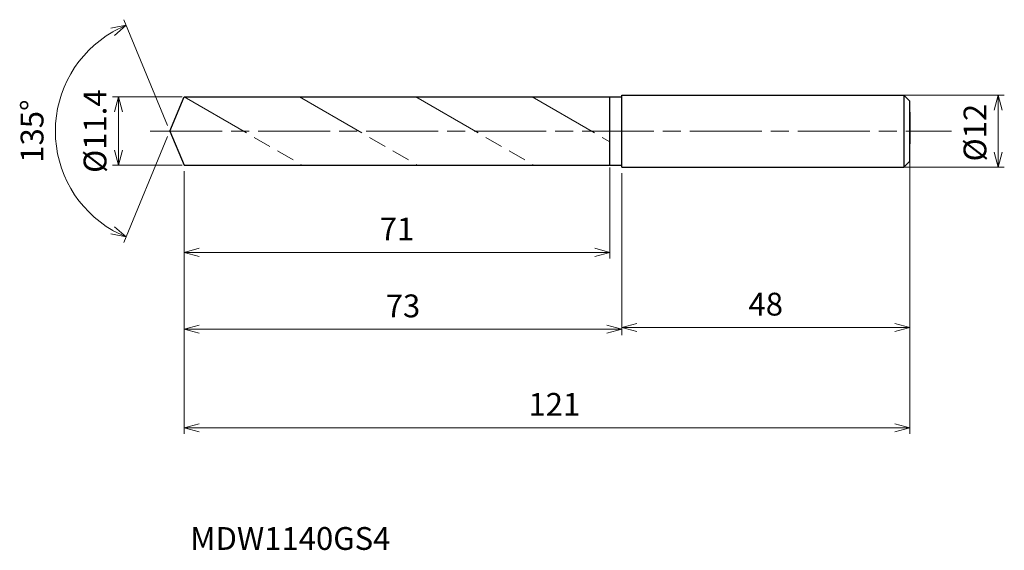
# Model space of a CAD drawing. Units: millimetres. Extents: x -25 to 139, y -70 to 19.
import ezdxf

# ---------------------------------------------------------------- set-up
doc = ezdxf.new("R2010")
doc.units = ezdxf.units.MM
doc.linetypes.add('AM_ISO08W050', pattern=[18, 12, -1.5, 3, -1.5])
doc.linetypes.add('AM_ISO09W050', pattern=[22.5, 12, -1.5, 3, -1.5, 3, -1.5])
for name, color, linetype, lineweight in [('AM_0', 7, 'Continuous', 30), ('AM_11', 3, 'AM_ISO09W050', 13), ('AM_5', 3, 'Continuous', 13), ('AM_7', 4, 'AM_ISO08W050', 13)]:
    doc.layers.add(name, color=color, linetype=linetype, lineweight=lineweight)
doc.styles.add('ACISOTS', font='isocp.shx', dxfattribs={"height": 3.8, "bigfont": 'extfont.shx'})
doc.styles.get("Standard").update_dxf_attribs({"font": 'ISOCP.SHX', "bigfont": 'EXTFONT.SHX'})
doc.dimstyles.new('AM_JIS$0', dxfattribs={"dimtxt": 3.8, "dimasz": 2.5, "dimexe": 1, "dimexo": 1, "dimgap": 1.5, "dimtad": 3, "dimdsep": 46, "dimtxsty": 'STANDARD', "dimblk": 'OPEN30', "dimcen": 0, "dimclrd": 256, "dimclre": 256, "dimclrt": 2, "dimaunit": 1, "dimadec": 0, "dimazin": 2, "dimtp": 0.1, "dimtm": 0.1, "dimtfac": 0.71, "dimtmove": 0, "dimatfit": 3, "dimldrblk": 'OPEN30', "dimfxl": 1, "dimlwd": -1, "dimlwe": -1, "dimarcsym": 0})
doc.dimstyles.new('AM_JIS$2', dxfattribs={"dimtxt": 3.8, "dimasz": 2.5, "dimexe": 1, "dimexo": 1, "dimgap": 1.5, "dimtad": 3, "dimdsep": 46, "dimtxsty": 'STANDARD', "dimblk": 'OPEN30', "dimcen": 0, "dimclrd": 256, "dimclre": 256, "dimclrt": 2, "dimaunit": 1, "dimadec": 0, "dimazin": 2, "dimtp": 0.1, "dimtm": 0.1, "dimtfac": 0.71, "dimtmove": 0, "dimatfit": 3, "dimldrblk": 'OPEN30', "dimfxl": 1, "dimlwd": -1, "dimlwe": -1, "dimarcsym": 0})

# ---------------------------------------------------------------- blocks, each defined once
blk = doc.blocks.new('_Open30')
at = {"color": 0, "linetype": 'ByBlock', "lineweight": -2}
for p, q in [((-1, 0.268), (0, 0)), ((0, 0), (-1, -0.268)), ((0, 0), (-1, 0))]:
    blk.add_line(p, q, dxfattribs=at)
blk = doc.blocks.new('*D4')
at = {"layer": 'AM_5'}
for p, q in [((119.77, 6), (139.14, 6)), ((138.14, -3.5), (138.14, 3.5)), ((119.47, -6), (139.14, -6))]:
    blk.add_line(p, q, dxfattribs=at)
at = {"layer": 'Defpoints', "color": 0}
for p in [(118.77, 6), (138.14, 6), (118.47, -6)]:
    blk.add_point(p, dxfattribs=at)
at = {"layer": 'AM_5', "xscale": 2.5, "yscale": 2.5, "zscale": 2.5}
for p, rotation in [((138.14, 6), 90), ((138.14, -6), 270)]:
    blk.add_blockref('_Open30', p, dxfattribs=dict(at, rotation=rotation))
at = {"layer": 'AM_5', "color": 2, "insert": (134.74, -0.25), "char_height": 3.8, "attachment_point": 5, "rotation": 90}
blk.add_mtext('%%c12', dxfattribs=at)
blk = doc.blocks.new('*D5')
at = {"layer": 'AM_5'}
for p, q in [((123.36, -3.14), (123.36, -33.73)), ((75.36, -7), (75.36, -33.73)), ((77.86, -32.73), (120.86, -32.73))]:
    blk.add_line(p, q, dxfattribs=at)
at = {"layer": 'Defpoints', "color": 0}
for p in [(123.36, -2.14), (75.36, -6), (123.36, -32.73)]:
    blk.add_point(p, dxfattribs=at)
at = {"layer": 'AM_5', "xscale": 2.5, "yscale": 2.5, "zscale": 2.5, "rotation": 180}
blk.add_blockref('_Open30', (75.36, -32.73), dxfattribs=at)
at = {"layer": 'AM_5', "xscale": 2.5, "yscale": 2.5, "zscale": 2.5}
blk.add_blockref('_Open30', (123.36, -32.73), dxfattribs=at)
at = {"layer": 'AM_5', "color": 2, "insert": (99.36, -29.33), "char_height": 3.8, "attachment_point": 5}
blk.add_mtext('48', dxfattribs=at)
blk = doc.blocks.new('*D6')
at = {"layer": 'AM_5'}
for p, q in [((-0.38, 0.92), (-7.69, 18.57)), ((-0.38, -0.92), (-7.69, -18.57))]:
    blk.add_line(p, q, dxfattribs=at)
blk.add_arc((0, 0), 19.1, 120.0056, 239.9944, dxfattribs=at)
at = {"layer": 'Defpoints', "color": 0}
for p in [(-17.64, 7.31), (2.36, 5.7), (0, 0), (0, 0), (2.36, -5.7)]:
    blk.add_point(p, dxfattribs=at)
at = {"layer": 'AM_5', "xscale": 2.5, "yscale": 2.5, "zscale": 2.5}
for p, rotation in [((-7.31, 17.64), 26.25278139360722), ((-7.31, -17.64), 333.7472186063932)]:
    blk.add_blockref('_Open30', p, dxfattribs=dict(at, rotation=rotation))
at = {"layer": 'AM_5', "color": 2, "insert": (-22.5, 0), "char_height": 3.8, "attachment_point": 5, "rotation": 90}
blk.add_mtext('135°', dxfattribs=at)
blk = doc.blocks.new('*D16')
at = {"layer": 'AM_5'}
for p, q in [((2.03, 5.7), (-9.6, 5.7)), ((-8.6, -3.2), (-8.6, 3.2)), ((2.03, -5.7), (-9.6, -5.7))]:
    blk.add_line(p, q, dxfattribs=at)
at = {"layer": 'Defpoints', "color": 0}
for p in [(-8.6, 5.7), (3.03, 5.7), (3.03, -5.7)]:
    blk.add_point(p, dxfattribs=at)
at = {"layer": 'AM_5', "xscale": 2.5, "yscale": 2.5, "zscale": 2.5}
for p, rotation in [((-8.6, 5.7), 90), ((-8.6, -5.7), 270)]:
    blk.add_blockref('_Open30', p, dxfattribs=dict(at, rotation=rotation))
at = {"layer": 'AM_5', "color": 2, "insert": (-12, 0), "char_height": 3.8, "attachment_point": 5, "rotation": 90}
blk.add_mtext('%%c11.4', dxfattribs=at)
blk = doc.blocks.new('*D17')
at = {"layer": 'AM_5'}
for p, q in [((123.36, -3.71), (123.36, -50.43)), ((2.36, -6.7), (2.36, -50.43)), ((4.86, -49.43), (120.86, -49.43))]:
    blk.add_line(p, q, dxfattribs=at)
at = {"layer": 'Defpoints', "color": 0}
for p in [(123.36, -2.71), (2.36, -5.7), (123.36, -49.43)]:
    blk.add_point(p, dxfattribs=at)
at = {"layer": 'AM_5', "xscale": 2.5, "yscale": 2.5, "zscale": 2.5, "rotation": 180}
blk.add_blockref('_Open30', (2.36, -49.43), dxfattribs=at)
at = {"layer": 'AM_5', "xscale": 2.5, "yscale": 2.5, "zscale": 2.5}
blk.add_blockref('_Open30', (123.36, -49.43), dxfattribs=at)
at = {"layer": 'AM_5', "color": 2, "insert": (64.1, -46.03), "char_height": 3.8, "attachment_point": 5}
blk.add_mtext('121', dxfattribs=at)
blk = doc.blocks.new('*D18')
at = {"layer": 'AM_5'}
for p, q in [((2.36, -6.7), (2.36, -34.02)), ((75.36, -7.22), (75.36, -34.02)), ((4.86, -33.02), (72.86, -33.02))]:
    blk.add_line(p, q, dxfattribs=at)
at = {"layer": 'Defpoints', "color": 0}
for p in [(2.36, -5.7), (75.36, -6.22), (75.36, -33.02)]:
    blk.add_point(p, dxfattribs=at)
at = {"layer": 'AM_5', "xscale": 2.5, "yscale": 2.5, "zscale": 2.5, "rotation": 180}
blk.add_blockref('_Open30', (2.36, -33.02), dxfattribs=at)
at = {"layer": 'AM_5', "xscale": 2.5, "yscale": 2.5, "zscale": 2.5}
blk.add_blockref('_Open30', (75.36, -33.02), dxfattribs=at)
at = {"layer": 'AM_5', "color": 2, "insert": (38.86, -29.62), "char_height": 3.8, "attachment_point": 5}
blk.add_mtext('73', dxfattribs=at)
blk = doc.blocks.new('*D19')
at = {"layer": 'AM_5'}
for p, q in [((73.36, -6.05), (73.36, -21.2)), ((2.36, -6.7), (2.36, -21.2)), ((4.86, -20.2), (70.86, -20.2))]:
    blk.add_line(p, q, dxfattribs=at)
at = {"layer": 'Defpoints', "color": 0}
for p in [(2.36, -5.7), (73.36, -5.05), (73.36, -20.2)]:
    blk.add_point(p, dxfattribs=at)
at = {"layer": 'AM_5', "xscale": 2.5, "yscale": 2.5, "zscale": 2.5, "rotation": 180}
blk.add_blockref('_Open30', (2.36, -20.2), dxfattribs=at)
at = {"layer": 'AM_5', "xscale": 2.5, "yscale": 2.5, "zscale": 2.5}
blk.add_blockref('_Open30', (73.36, -20.2), dxfattribs=at)
at = {"layer": 'AM_5', "color": 2, "insert": (37.86, -16.8), "char_height": 3.8, "attachment_point": 5}
blk.add_mtext('71', dxfattribs=at)

msp = doc.modelspace()

# ---------------------------------------------------------------- linework, layer by layer
at = {"layer": 'AM_0'}
for p, q in [((0, 0), (2.361, 5.7)), ((2.361, 5.7), (75.361, 5.7)), ((73.361, -5.65), (73.361, 5.65)), ((75.361, -6), (75.361, 6)), ((75.361, 6), (122.361, 6)), ((122.361, 6), (122.361, -6)), ((122.361, 6), (123.361, 5)), ((123.361, -5), (123.361, 5)), ((123.361, 3.14), (123.361, -2.14)), ((0, 0), (2.361, -5.7)), ((2.361, -5.7), (75.361, -5.7)), ((75.361, -6), (122.361, -6)), ((122.361, -6), (123.361, -5))]:
    msp.add_line(p, q, dxfattribs=at)
at = {"layer": 'AM_11'}
for p, q in [((2.361, 5.7), (22.106, -5.7)), ((21.587, 5.7), (41.332, -5.7)), ((40.986, 5.7), (60.731, -5.7)), ((60.385, 5.7), (73.361, -1.792))]:
    msp.add_line(p, q, dxfattribs=at)
at = {"layer": 'AM_7'}
msp.add_line((-3.278, 0), (130.309, 0), dxfattribs=at)

# ---------------------------------------------------------------- texts
at = {"layer": 'AM_0', "style": 'ACISOTS'}
msp.add_text('MDW1140GS4', height=3.8, dxfattribs=at).set_placement((3.394, -69.787))

# ---------------------------------------------------------------- dimensions: what is measured, and where the dimension line sits
at = {"layer": 'AM_5'}
dim = msp.add_angular_dim_2l(base=(-17.644, 7.309), line1=((0, 0), (2.361, -5.7)), line2=((0, 0), (2.361, 5.7)), dimstyle='AM_JIS$2', override={"dimtxt": 3.8, "dimasz": 2.5, "dimlfac": 1}, dxfattribs=at)
dim.commit()
dim.dimension.update_dxf_attribs({"geometry": '*D6', "text_midpoint": (-22.498, 0)})
for base, p1, p2, picture, middle in [((-8.604, 5.7), (3.034, -5.7), (3.034, 5.7), '*D16', (-8.604, 0)), ((138.141, 6), (118.473, -6), (118.771, 6), '*D4', (138.141, -0.25))]:
    dim = msp.add_linear_dim(base=base, p1=p1, p2=p2, angle=90, text='%%c<>', dimstyle='AM_JIS$0', override={"dimtxt": 3.8, "dimasz": 2.5}, dxfattribs=at)
    dim.commit()
    dim.dimension.update_dxf_attribs({"geometry": picture, "text_midpoint": middle, "dimtype": 160})
dim = msp.add_linear_dim(base=(123.361, -49.426), p1=(2.361, -5.7), p2=(123.361, -2.711), dimstyle='AM_JIS$0', override={"dimtxt": 3.8, "dimasz": 2.5}, dxfattribs=at)
dim.commit()
dim.dimension.update_dxf_attribs({"geometry": '*D17', "text_midpoint": (64.103, -49.426), "dimtype": 160})
for base, p1, p2, picture, middle in [((123.361, -32.731), (75.361, -6), (123.361, -2.14), '*D5', (99.361, -29.331)), ((73.361, -20.203), (2.361, -5.7), (73.361, -5.051), '*D19', (37.861, -16.803)), ((75.361, -33.021), (2.361, -5.7), (75.361, -6.218), '*D18', (38.861, -29.621))]:
    dim = msp.add_linear_dim(base=base, p1=p1, p2=p2, dimstyle='AM_JIS$0', override={"dimtxt": 3.8, "dimasz": 2.5}, dxfattribs=at)
    dim.commit()
    dim.dimension.update_dxf_attribs({"geometry": picture, "text_midpoint": middle})

doc.saveas('drawing.dxf')
